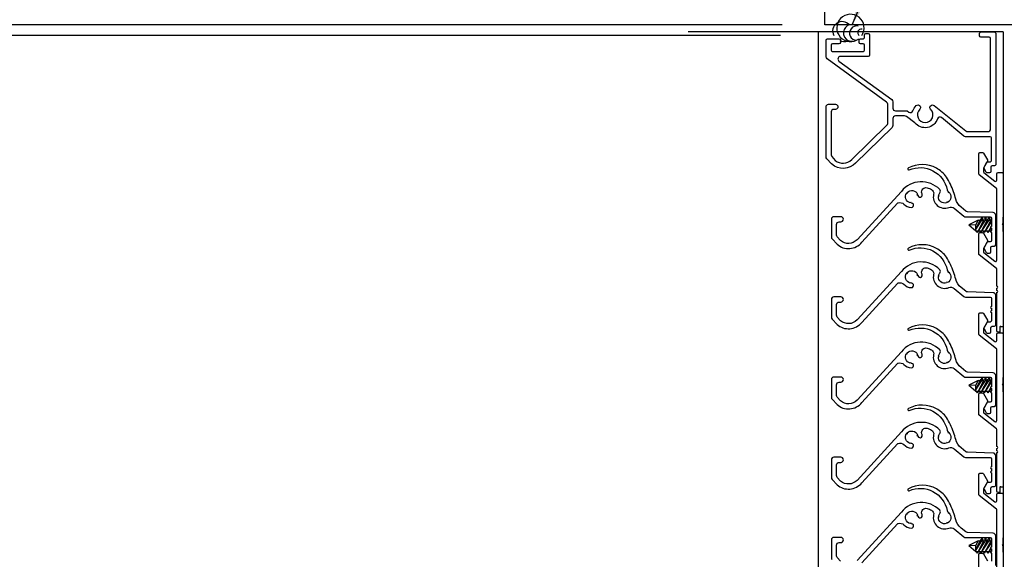
# Model space of a CAD drawing. Units: inches. Extents: x 446 to 638, y 14 to 89.
# Drawn here: x 534 to 546, y 71 to 77 of the extents above; entities that cross this region are included whole.
import ezdxf

# ---------------------------------------------------------------- set-up
doc = ezdxf.new("R2010")
doc.units = ezdxf.units.IN
doc.header["$MEASUREMENT"] = 0
for name, color, linetype in [('Dimensions', 1, 'Continuous'), ('OBJECT', 3, 'Continuous'), ('Wall', 6, 'Continuous')]:
    doc.layers.add(name, color=color, linetype=linetype)
doc.layers.add('Frame', color=7, linetype='Continuous', lineweight=25)
doc.styles.get("Standard").update_dxf_attribs({"font": 'arial.ttf', "height": 0.75})
doc.dimstyles.get("Standard").update_dxf_attribs({"dimtxt": 0.18, "dimasz": 0.75, "dimexe": 0.18, "dimexo": 0.5, "dimgap": 0.25, "dimtad": 0, "dimtih": 1, "dimtoh": 1, "dimdec": 4, "dimzin": 0, "dimdsep": 46, "dimlunit": 5, "dimtxsty": 'Standard', "dimcen": 0.75, "dimadec": 3, "dimazin": 0, "dimtfac": 0.75, "dimtdec": 4, "dimtofl": 0, "dimtmove": 0, "dimatfit": 3, "dimfxl": 0.18, "dimtolj": 1, "dimtzin": 0, "dimarcsym": 0})

# ---------------------------------------------------------------- blocks, each defined once
blk = doc.blocks.new('*D39')
at = {"layer": 'Defpoints', "color": 0, "transparency": 16777216}
for p in [(543.531, 76.95), (533.092, 29.463), (543.495, 29.463)]:
    blk.add_point(p, dxfattribs=at)
at = {"layer": 'Dimensions', "color": 0, "lineweight": -2, "transparency": 16777216}
for p, q in [((543.031, 76.95), (532.912, 76.95)), ((533.092, 76.2), (533.092, 52.201)), ((533.092, 30.213), (533.092, 50.731)), ((542.995, 29.463), (532.912, 29.463))]:
    blk.add_line(p, q, dxfattribs=at)
at = {"layer": 'Dimensions', "color": 0, "transparency": 16777216}
for points in [[(532.967, 76.2), (533.217, 76.2), (533.092, 76.95)], [(532.967, 30.213), (533.217, 30.213), (533.092, 29.463)]]:
    blk.add_solid(points, dxfattribs=at)
at = {"layer": 'Dimensions', "color": 0, "transparency": 16777216, "insert": (533.092, 51.466), "char_height": 0.75, "attachment_point": 5}
blk.add_mtext('\\A1;Louver Height', dxfattribs=at)
blk = doc.blocks.new('*D40')
at = {"layer": 'Defpoints', "color": 0, "transparency": 16777216}
for p in [(533.092, 77.078), (543.55, 77.078), (543.531, 76.95)]:
    blk.add_point(p, dxfattribs=at)
at = {"layer": 'Dimensions', "color": 0, "lineweight": -2, "transparency": 16777216}
for p, q in [((533.092, 77.828), (533.092, 78.578)), ((533.092, 78.578), (533.842, 78.578)), ((543.05, 77.078), (532.912, 77.078)), ((543.031, 76.95), (532.912, 76.95)), ((533.092, 76.2), (533.092, 75.45))]:
    blk.add_line(p, q, dxfattribs=at)
at = {"layer": 'Dimensions', "color": 0, "transparency": 16777216}
for points in [[(532.967, 77.828), (533.217, 77.828), (533.092, 77.078)], [(532.967, 76.2), (533.217, 76.2), (533.092, 76.95)]]:
    blk.add_solid(points, dxfattribs=at)
at = {"layer": 'Dimensions', "color": 0, "transparency": 16777216, "insert": (536.777, 78.578), "char_height": 0.75, "attachment_point": 5}
blk.add_mtext('\\A1;{\\H0.750000x;\\S1/8;}" [3.24mm]', dxfattribs=at)
blk = doc.blocks.new('*D42')
at = {"layer": 'Defpoints', "color": 0, "transparency": 16777216}
for p in [(543.55, 77.078), (527.356, 29.338), (543.472, 29.338)]:
    blk.add_point(p, dxfattribs=at)
at = {"layer": 'Dimensions', "color": 0, "lineweight": -2, "transparency": 16777216}
for p, q in [((543.05, 77.078), (527.176, 77.078)), ((527.356, 76.328), (527.356, 56.661)), ((527.356, 30.088), (527.356, 55.177)), ((542.972, 29.338), (527.176, 29.338))]:
    blk.add_line(p, q, dxfattribs=at)
at = {"layer": 'Dimensions', "color": 0, "transparency": 16777216}
for points in [[(527.231, 76.328), (527.481, 76.328), (527.356, 77.078)], [(527.231, 30.088), (527.481, 30.088), (527.356, 29.338)]]:
    blk.add_solid(points, dxfattribs=at)
at = {"layer": 'Dimensions', "color": 0, "transparency": 16777216, "insert": (527.356, 55.919), "char_height": 0.75, "attachment_point": 5}
blk.add_mtext('\\A1;Opening Height', dxfattribs=at)

msp = doc.modelspace()

# ---------------------------------------------------------------- linework, layer by layer
at = {"color": 7}
for p, q in [((545.34313, 74.7936), (545.23372, 74.73703)), ((545.31261, 74.69028), (545.37547, 74.81229)), ((545.31261, 74.6818), (545.39681, 74.81229)), ((545.31261, 74.73436), (545.34313, 74.7936)), ((545.33263, 74.64821), (545.41716, 74.81229)), ((545.33263, 74.64821), (545.43851, 74.81229)), ((545.34313, 74.7936), (545.36584, 74.7936)), ((545.37433, 74.64821), (545.45886, 74.81229)), ((545.37433, 74.64821), (545.4802, 74.81229)), ((545.39681, 74.81229), (545.37547, 74.81229)), ((545.38476, 74.7936), (545.40754, 74.7936)), ((545.41602, 74.64821), (545.4955, 74.80248)), ((545.43851, 74.81229), (545.41716, 74.81229)), ((545.42645, 74.7936), (545.44923, 74.7936)), ((545.4802, 74.81229), (545.45886, 74.81229)), ((545.46815, 74.7936), (545.49093, 74.7936)), ((545.23372, 74.73703), (545.31261, 74.66957)), ((545.31261, 74.73436), (545.23372, 74.73703)), ((545.31261, 74.66957), (545.31261, 74.73436)), ((545.31261, 74.66957), (545.4955, 74.66957)), ((545.33263, 74.64821), (545.32039, 74.66957)), ((545.37433, 74.64821), (545.36208, 74.66957)), ((545.41602, 74.64821), (545.40378, 74.66957)), ((545.41602, 74.64821), (545.4955, 74.77137)), ((545.45772, 74.64821), (545.44547, 74.66957)), ((545.45772, 74.64821), (545.4955, 74.72155)), ((545.45772, 74.64821), (545.4955, 74.70676)), ((545.4955, 74.65504), (545.48717, 74.66957)), ((545.31261, 72.81528), (545.37547, 72.93729)), ((545.31261, 72.8068), (545.39681, 72.93729)), ((545.33263, 72.77321), (545.41716, 72.93729)), ((545.33263, 72.77321), (545.43851, 72.93729)), ((545.37433, 72.77321), (545.45886, 72.93729)), ((545.37433, 72.77321), (545.4802, 72.93729)), ((545.39681, 72.93729), (545.37547, 72.93729)), ((545.43851, 72.93729), (545.41716, 72.93729)), ((545.4802, 72.93729), (545.45886, 72.93729)), ((545.34313, 72.9186), (545.23372, 72.86203)), ((545.23372, 72.86203), (545.31261, 72.79457)), ((545.31261, 72.85936), (545.23372, 72.86203)), ((545.31261, 72.85936), (545.34313, 72.9186)), ((545.31261, 72.79457), (545.31261, 72.85936)), ((545.34313, 72.9186), (545.36584, 72.9186)), ((545.38476, 72.9186), (545.40754, 72.9186)), ((545.41602, 72.77321), (545.4955, 72.92748)), ((545.41602, 72.77321), (545.4955, 72.89637)), ((545.42645, 72.9186), (545.44923, 72.9186)), ((545.45772, 72.77321), (545.4955, 72.84655)), ((545.45772, 72.77321), (545.4955, 72.83176)), ((545.46815, 72.9186), (545.49093, 72.9186)), ((545.31261, 72.79457), (545.4955, 72.79457)), ((545.33263, 72.77321), (545.32039, 72.79457)), ((545.37433, 72.77321), (545.36208, 72.79457)), ((545.41602, 72.77321), (545.40378, 72.79457)), ((545.45772, 72.77321), (545.44547, 72.79457)), ((545.4955, 72.78004), (545.48717, 72.79457)), ((545.34313, 71.0436), (545.23372, 70.98703)), ((545.23372, 70.98703), (545.31261, 70.91957)), ((545.31261, 70.98436), (545.23372, 70.98703)), ((545.31261, 70.94028), (545.37547, 71.06229)), ((545.31261, 70.9318), (545.39681, 71.06229)), ((545.31261, 70.98436), (545.34313, 71.0436)), ((545.31261, 70.91957), (545.31261, 70.98436)), ((545.33263, 70.89821), (545.41716, 71.06229)), ((545.33263, 70.89821), (545.43851, 71.06229)), ((545.34313, 71.0436), (545.36584, 71.0436)), ((545.37433, 70.89821), (545.45886, 71.06229)), ((545.37433, 70.89821), (545.4802, 71.06229)), ((545.39681, 71.06229), (545.37547, 71.06229)), ((545.38476, 71.0436), (545.40754, 71.0436)), ((545.41602, 70.89821), (545.4955, 71.05248)), ((545.41602, 70.89821), (545.4955, 71.02137)), ((545.43851, 71.06229), (545.41716, 71.06229)), ((545.42645, 71.0436), (545.44923, 71.0436)), ((545.4802, 71.06229), (545.45886, 71.06229)), ((545.46815, 71.0436), (545.49093, 71.0436)), ((545.31261, 70.91957), (545.4955, 70.91957)), ((545.33263, 70.89821), (545.32039, 70.91957)), ((545.37433, 70.89821), (545.36208, 70.91957)), ((545.41602, 70.89821), (545.40378, 70.91957)), ((545.45772, 70.89821), (545.44547, 70.91957)), ((545.45772, 70.89821), (545.4955, 70.97155)), ((545.45772, 70.89821), (545.4955, 70.95676)), ((545.4955, 70.90504), (545.48717, 70.91957))]:
    msp.add_line(p, q, dxfattribs=at)
at = {"color": 252}
for points in [[(544.27195, 76.17308), (543.57668, 76.67822, -0.24007876), (543.56431, 76.70249), (543.56431, 76.89815, -0.41421356), (543.58031, 76.91415), (543.71537, 76.91415, -0.41421356), (543.73137, 76.89815), (543.73137, 76.87015, -0.41421356), (543.71537, 76.85415), (543.64031, 76.85415, 0.41421356), (543.62431, 76.83815), (543.62431, 76.78215, 0.41421356), (543.64031, 76.76615), (543.99637, 76.76615, 0.41421356), (544.01237, 76.78215), (544.01237, 76.83815, 0.41421356), (543.99637, 76.85415), (543.96637, 76.85415, -0.41421356), (543.95037, 76.87015), (543.95037, 76.89815, -0.41421356), (543.96637, 76.91415), (543.99637, 76.91415, 0.41421356), (544.01237, 76.93015), (544.01237, 76.95815, -0.41421356), (544.02837, 76.97415), (544.05637, 76.97415, -0.41421356), (544.07237, 76.95815), (544.07237, 76.72215, -0.41421356), (544.05637, 76.70615), (543.73265, 76.70615, 0.72654253), (543.71501, 76.65188), (544.332, 76.20154, -0.23949745), (544.34431, 76.1773), (544.34431, 76.1014, 0.41421356), (544.37431, 76.0714), (544.51029, 76.0714), (544.53172, 76.05576, 0.53164267), (544.57946, 76.0697, -0.12215764), (544.61751, 76.1314, -0.48994577), (544.66448, 76.12497, -0.34233073), (544.6595, 76.08854, 2.44985108), (544.78623, 76.08854, -0.34233073), (544.78125, 76.12497, -0.48994577), (544.82822, 76.1314), (545.19619, 75.8355, 0.17506859), (545.21536, 75.82858), (545.45631, 75.82858, 0.41421356), (545.48631, 75.85858), (545.48631, 76.91715, 0.41421356), (545.47031, 76.93315), (545.37431, 76.93315, -0.41421356), (545.35831, 76.94915), (545.35831, 76.97715, -0.41421356), (545.37431, 76.99315), (545.53031, 76.99315, -0.41421356), (545.54631, 76.97715), (545.54631, 75.44132, -0.41421356), (545.53131, 75.42632), (545.50462, 75.42632, 0.41421356), (545.48962, 75.41132), (545.48962, 75.36036, -0.41421356), (545.47462, 75.34536), (545.44828, 75.34536, -0.26794919), (545.43529, 75.35286), (545.40979, 75.39704, -0.26794919), (545.40979, 75.41204), (545.44257, 75.46882, -0.26794919), (545.45556, 75.47632), (545.48131, 75.47632, 0.41421356), (545.49631, 75.49132), (545.49631, 75.75358, 0.41421356), (545.48131, 75.76858), (545.19369, 75.76858, -0.17506859), (545.17451, 75.7755), (544.91401, 75.99193, 0.53164267), (544.86627, 75.97799, -0.605789), (544.60332, 75.93232), (544.50225, 76.00576, 0.17717136), (544.48243, 76.0114), (544.37431, 76.0114, 0.41421356), (544.34431, 75.9814), (544.34431, 75.8988, -0.20174748), (544.3353, 75.87736), (543.90963, 75.46087, -0.41027048), (543.62971, 75.44923), (543.57226, 75.5115, -0.18846222), (543.56431, 75.53184), (543.56431, 76.11742, -0.41421356), (543.59431, 76.14742), (543.67366, 76.14742, -1), (543.67366, 76.08742), (543.65431, 76.08742, 0.41421356), (543.62431, 76.05742), (543.62431, 75.55529, 0.18846222), (543.63226, 75.53495), (543.67184, 75.49205, 0.40079847), (543.8643, 75.50026), (544.27529, 75.9021, 0.2018409), (544.28431, 75.92355), (544.28431, 76.14881, 0.24007876)], [(545.55937, 73.99925, 1), (545.55937, 74.01925), (545.55937, 74.21503, 0.22828333), (545.55372, 74.22676), (545.35322, 74.3866, -0.22828333), (545.34757, 74.39833), (545.34757, 74.63239, -0.41421356), (545.36257, 74.64739), (545.38999, 74.64739, -0.26794919), (545.40298, 74.63989), (545.44979, 74.55882, -0.26794919), (545.44979, 74.54382), (545.40257, 74.46204), (545.40257, 74.42482, 0.22828333), (545.40822, 74.41309), (545.53501, 74.31201, 0.6282888), (545.55937, 74.32373), (545.55937, 75.15253, 0.22828333), (545.55372, 75.16426), (545.35322, 75.3241, -0.22828333), (545.34757, 75.33583), (545.34757, 75.56989, -0.41421356), (545.36257, 75.58489), (545.38999, 75.58489, -0.26794919), (545.40298, 75.57739), (545.44979, 75.49632, -0.26794919), (545.44979, 75.48132), (545.40257, 75.39954), (545.40257, 75.36232, 0.22828333), (545.40822, 75.35059), (545.53501, 75.24951, 0.6282888), (545.55937, 75.26123), (545.55937, 75.33422, -0.41421356), (545.57437, 75.34922), (545.62037, 75.34922, -0.41421356), (545.63537, 75.33422), (545.63537, 74.82676), (545.62837, 74.82676), (545.62837, 74.75111), (545.62137, 74.74411), (545.62837, 74.73711), (545.62837, 74.66145), (545.63537, 74.66145), (545.63537, 73.54418), (545.60626, 73.54418, 1), (545.59537, 73.54418), (545.59537, 73.48425), (545.57437, 73.48425, -0.41421356), (545.55937, 73.49925), (545.55937, 73.94925, 1), (545.55937, 73.96925)], [(544.97155, 75.297, 0.10594846), (544.85383, 75.40028, 0.2520843), (544.52653, 75.4025, 1), (544.53599, 75.37943, -0.48118148), (544.97934, 75.14779, 0.20768101), (544.99085, 75.12704), (544.98933, 75.11604), (544.99956, 75.12021, -0.52826257), (544.98301, 74.99992), (544.97429, 75.00669), (544.97278, 74.99575, -0.52826257), (544.87688, 75.07023), (544.88711, 75.07439), (544.87839, 75.08117, -0.11711383), (544.89301, 75.11182, 0.34678389), (544.89251, 75.15086, 0.44937857), (544.44381, 75.12936), (543.9268, 74.56276, -0.40079847), (543.73434, 74.55455), (543.69476, 74.59745, -0.18846222), (543.68681, 74.61779), (543.68681, 74.74292, -0.41421356), (543.71681, 74.77292), (543.73616, 74.77292, 1), (543.73616, 74.83292), (543.65681, 74.83292, 0.41421356), (543.62681, 74.80292), (543.62681, 74.59434, 0.18846222), (543.63476, 74.574), (543.69221, 74.51173, 0.43321586), (543.98228, 74.53514), (544.39803, 74.99077, -0.14146988), (544.40559, 74.99541, -0.24647092), (544.47489, 74.98032, 0.19496756), (544.5601, 74.94086, 1), (544.56261, 74.99229, -0.0139402), (544.55852, 74.99261), (544.5548, 75.003), (544.54766, 74.99458, -0.52826257), (544.5067, 75.10889), (544.51757, 75.10692), (544.51384, 75.11731, -0.52826257), (544.63331, 75.09563), (544.62617, 75.0872), (544.63704, 75.08523, -0.01410894), (544.63803, 75.0812, 1), (544.68837, 75.09206, 0.03184781), (544.68403, 75.10736, -0.61126068), (544.74519, 75.17202, -0.05802698), (544.79649, 75.15033, -0.33178656), (544.82055, 75.09561, 0.60341393), (544.99891, 74.94182, -0.27341876), (545.06171, 74.93173), (545.17451, 74.838, 0.17506859), (545.19369, 74.83108), (545.48131, 74.83108, -0.41421356), (545.49631, 74.81608), (545.49631, 74.71995, 1), (545.49631, 74.69995), (545.49631, 74.66995, 1), (545.49631, 74.64995), (545.49631, 74.55382, -0.41421356), (545.48131, 74.53882), (545.45556, 74.53882, 0.26794919), (545.44257, 74.53132), (545.40979, 74.47454, 0.26794919), (545.40979, 74.45954), (545.43529, 74.41536, 0.26794919), (545.44828, 74.40786), (545.47462, 74.40786, 0.41421356), (545.48962, 74.42286), (545.48962, 74.47382, -0.41421356), (545.50462, 74.48882), (545.53131, 74.48882, 0.41421356), (545.54631, 74.50382), (545.54631, 74.85108, 0.41421356), (545.51631, 74.88108), (545.21536, 74.89108, -0.17506859), (545.19619, 74.898), (545.1423, 74.94277, -0.15552138), (545.07873, 75.0387, 0.0207182), (545.05411, 75.12442, 0.04688784)], [(544.97155, 74.3595, 0.10594846), (544.85383, 74.46278, 0.2520843), (544.52653, 74.465, 1), (544.53599, 74.44193, -0.48118148), (544.97934, 74.21029, 0.20768101), (544.99085, 74.18954), (544.98933, 74.17854), (544.99956, 74.18271, -0.52826257), (544.98301, 74.06242), (544.97429, 74.06919), (544.97278, 74.05825, -0.52826257), (544.87688, 74.13273), (544.88711, 74.13689), (544.87839, 74.14367, -0.11711383), (544.89301, 74.17432, 0.34678389), (544.89251, 74.21336, 0.44937857), (544.44381, 74.19186), (543.9268, 73.62526, -0.40079847), (543.73434, 73.61705), (543.69476, 73.65995, -0.18846222), (543.68681, 73.68029), (543.68681, 73.80542, -0.41421356), (543.71681, 73.83542), (543.73616, 73.83542, 1), (543.73616, 73.89542), (543.65681, 73.89542, 0.41421356), (543.62681, 73.86542), (543.62681, 73.65684, 0.18846222), (543.63476, 73.6365), (543.69221, 73.57423, 0.43321586), (543.98228, 73.59764), (544.39803, 74.05327, -0.14146988), (544.40559, 74.05791, -0.24647092), (544.47489, 74.04282, 0.19496756), (544.5601, 74.00336, 1), (544.56261, 74.05479, -0.0139402), (544.55852, 74.05511), (544.5548, 74.0655), (544.54766, 74.05708, -0.52826257), (544.5067, 74.17139), (544.51757, 74.16942), (544.51384, 74.17981, -0.52826257), (544.63331, 74.15813), (544.62617, 74.1497), (544.63704, 74.14773, -0.01410894), (544.63803, 74.1437, 1), (544.68837, 74.15456, 0.03184781), (544.68403, 74.16986, -0.61126068), (544.74519, 74.23452, -0.05802698), (544.79649, 74.21283, -0.33178656), (544.82055, 74.15811, 0.60341393), (544.99891, 74.00432, -0.27341876), (545.06171, 73.99423), (545.17451, 73.9005, 0.17506859), (545.19369, 73.89358), (545.48131, 73.89358, -0.41421356), (545.49631, 73.87858), (545.49631, 73.78245, 1), (545.49631, 73.76245), (545.49631, 73.73245, 1), (545.49631, 73.71245), (545.49631, 73.61632, -0.41421356), (545.48131, 73.60132), (545.45556, 73.60132, 0.26794919), (545.44257, 73.59382), (545.40979, 73.53704, 0.26794919), (545.40979, 73.52204), (545.43529, 73.47786, 0.26794919), (545.44828, 73.47036), (545.47462, 73.47036, 0.41421356), (545.48962, 73.48536), (545.48962, 73.53632, -0.41421356), (545.50462, 73.55132), (545.53131, 73.55132, 0.41421356), (545.54631, 73.56632), (545.54631, 73.91358, 0.41421356), (545.51631, 73.94358), (545.21536, 73.95358, -0.17506859), (545.19619, 73.9605), (545.1423, 74.00527, -0.15552138), (545.07873, 74.1012, 0.0207182), (545.05411, 74.18692, 0.04688784)], [(545.55937, 72.12425, 1), (545.55937, 72.14425), (545.55937, 72.34003, 0.22828333), (545.55372, 72.35176), (545.35322, 72.5116, -0.22828333), (545.34757, 72.52333), (545.34757, 72.75739, -0.41421356), (545.36257, 72.77239), (545.38999, 72.77239, -0.26794919), (545.40298, 72.76489), (545.44979, 72.68382, -0.26794919), (545.44979, 72.66882), (545.40257, 72.58704), (545.40257, 72.54982, 0.22828333), (545.40822, 72.53809), (545.53501, 72.43701, 0.6282888), (545.55937, 72.44873), (545.55937, 73.27753, 0.22828333), (545.55372, 73.28926), (545.35322, 73.4491, -0.22828333), (545.34757, 73.46083), (545.34757, 73.69489, -0.41421356), (545.36257, 73.70989), (545.38999, 73.70989, -0.26794919), (545.40298, 73.70239), (545.44979, 73.62132, -0.26794919), (545.44979, 73.60632), (545.40257, 73.52454), (545.40257, 73.48732, 0.22828333), (545.40822, 73.47559), (545.53501, 73.37451, 0.6282888), (545.55937, 73.38623), (545.55937, 73.45922, -0.41421356), (545.57437, 73.47422), (545.62037, 73.47422, -0.41421356), (545.63537, 73.45922), (545.63537, 72.95176), (545.62837, 72.95176), (545.62837, 72.87611), (545.62137, 72.86911), (545.62837, 72.86211), (545.62837, 72.78645), (545.63537, 72.78645), (545.63537, 71.66918), (545.60626, 71.66918, 1), (545.59537, 71.66918), (545.59537, 71.60925), (545.57437, 71.60925, -0.41421356), (545.55937, 71.62425), (545.55937, 72.07425, 1), (545.55937, 72.09425)], [(544.97155, 73.422, 0.10594846), (544.85383, 73.52528, 0.2520843), (544.52653, 73.5275, 1), (544.53599, 73.50443, -0.48118148), (544.97934, 73.27279, 0.20768101), (544.99085, 73.25204), (544.98933, 73.24104), (544.99956, 73.24521, -0.52826257), (544.98301, 73.12492), (544.97429, 73.13169), (544.97278, 73.12075, -0.52826257), (544.87688, 73.19523), (544.88711, 73.19939), (544.87839, 73.20617, -0.11711383), (544.89301, 73.23682, 0.34678389), (544.89251, 73.27586, 0.44937857), (544.44381, 73.25436), (543.9268, 72.68776, -0.40079847), (543.73434, 72.67955), (543.69476, 72.72245, -0.18846222), (543.68681, 72.74279), (543.68681, 72.86792, -0.41421356), (543.71681, 72.89792), (543.73616, 72.89792, 1), (543.73616, 72.95792), (543.65681, 72.95792, 0.41421356), (543.62681, 72.92792), (543.62681, 72.71934, 0.18846222), (543.63476, 72.699), (543.69221, 72.63673, 0.43321586), (543.98228, 72.66014), (544.39803, 73.11577, -0.14146988), (544.40559, 73.12041, -0.24647092), (544.47489, 73.10532, 0.19496756), (544.5601, 73.06586, 1), (544.56261, 73.11729, -0.0139402), (544.55852, 73.11761), (544.5548, 73.128), (544.54766, 73.11958, -0.52826257), (544.5067, 73.23389), (544.51757, 73.23192), (544.51384, 73.24231, -0.52826257), (544.63331, 73.22063), (544.62617, 73.2122), (544.63704, 73.21023, -0.01410894), (544.63803, 73.2062, 1), (544.68837, 73.21706, 0.03184781), (544.68403, 73.23236, -0.61126068), (544.74519, 73.29702, -0.05802698), (544.79649, 73.27533, -0.33178656), (544.82055, 73.22061, 0.60341393), (544.99891, 73.06682, -0.27341876), (545.06171, 73.05673), (545.17451, 72.963, 0.17506859), (545.19369, 72.95608), (545.48131, 72.95608, -0.41421356), (545.49631, 72.94108), (545.49631, 72.84495, 1), (545.49631, 72.82495), (545.49631, 72.79495, 1), (545.49631, 72.77495), (545.49631, 72.67882, -0.41421356), (545.48131, 72.66382), (545.45556, 72.66382, 0.26794919), (545.44257, 72.65632), (545.40979, 72.59954, 0.26794919), (545.40979, 72.58454), (545.43529, 72.54036, 0.26794919), (545.44828, 72.53286), (545.47462, 72.53286, 0.41421356), (545.48962, 72.54786), (545.48962, 72.59882, -0.41421356), (545.50462, 72.61382), (545.53131, 72.61382, 0.41421356), (545.54631, 72.62882), (545.54631, 72.97608, 0.41421356), (545.51631, 73.00608), (545.21536, 73.01608, -0.17506859), (545.19619, 73.023), (545.1423, 73.06777, -0.15552138), (545.07873, 73.1637, 0.0207182), (545.05411, 73.24942, 0.04688784)], [(544.97155, 72.4845, 0.10594846), (544.85383, 72.58778, 0.2520843), (544.52653, 72.59, 1), (544.53599, 72.56693, -0.48118148), (544.97934, 72.33529, 0.20768101), (544.99085, 72.31454), (544.98933, 72.30354), (544.99956, 72.30771, -0.52826257), (544.98301, 72.18742), (544.97429, 72.19419), (544.97278, 72.18325, -0.52826257), (544.87688, 72.25773), (544.88711, 72.26189), (544.87839, 72.26867, -0.11711383), (544.89301, 72.29932, 0.34678389), (544.89251, 72.33836, 0.44937857), (544.44381, 72.31686), (543.9268, 71.75026, -0.40079847), (543.73434, 71.74205), (543.69476, 71.78495, -0.18846222), (543.68681, 71.80529), (543.68681, 71.93042, -0.41421356), (543.71681, 71.96042), (543.73616, 71.96042, 1), (543.73616, 72.02042), (543.65681, 72.02042, 0.41421356), (543.62681, 71.99042), (543.62681, 71.78184, 0.18846222), (543.63476, 71.7615), (543.69221, 71.69923, 0.43321586), (543.98228, 71.72264), (544.39803, 72.17827, -0.14146988), (544.40559, 72.18291, -0.24647092), (544.47489, 72.16782, 0.19496756), (544.5601, 72.12836, 1), (544.56261, 72.17979, -0.0139402), (544.55852, 72.18011), (544.5548, 72.1905), (544.54766, 72.18208, -0.52826257), (544.5067, 72.29639), (544.51757, 72.29442), (544.51384, 72.30481, -0.52826257), (544.63331, 72.28313), (544.62617, 72.2747), (544.63704, 72.27273, -0.01410894), (544.63803, 72.2687, 1), (544.68837, 72.27956, 0.03184781), (544.68403, 72.29486, -0.61126068), (544.74519, 72.35952, -0.05802698), (544.79649, 72.33783, -0.33178656), (544.82055, 72.28311, 0.60341393), (544.99891, 72.12932, -0.27341876), (545.06171, 72.11923), (545.17451, 72.0255, 0.17506859), (545.19369, 72.01858), (545.48131, 72.01858, -0.41421356), (545.49631, 72.00358), (545.49631, 71.90745, 1), (545.49631, 71.88745), (545.49631, 71.85745, 1), (545.49631, 71.83745), (545.49631, 71.74132, -0.41421356), (545.48131, 71.72632), (545.45556, 71.72632, 0.26794919), (545.44257, 71.71882), (545.40979, 71.66204, 0.26794919), (545.40979, 71.64704), (545.43529, 71.60286, 0.26794919), (545.44828, 71.59536), (545.47462, 71.59536, 0.41421356), (545.48962, 71.61036), (545.48962, 71.66132, -0.41421356), (545.50462, 71.67632), (545.53131, 71.67632, 0.41421356), (545.54631, 71.69132), (545.54631, 72.03858, 0.41421356), (545.51631, 72.06858), (545.21536, 72.07858, -0.17506859), (545.19619, 72.0855), (545.1423, 72.13027, -0.15552138), (545.07873, 72.2262, 0.0207182), (545.05411, 72.31192, 0.04688784)]]:
    msp.add_lwpolyline(points, format="xyb", close=True, dxfattribs=at)
for points in [[(545.55937, 70.57373), (545.55937, 71.40253, 0.22828333), (545.55372, 71.41426), (545.35322, 71.5741, -0.22828333), (545.34757, 71.58583), (545.34757, 71.81989, -0.41421356), (545.36257, 71.83489), (545.38999, 71.83489, -0.26794919), (545.40298, 71.82739), (545.44979, 71.74632, -0.26794919), (545.44979, 71.73132), (545.40257, 71.64954), (545.40257, 71.61232, 0.22828333), (545.40822, 71.60059), (545.53501, 71.49951, 0.6282888), (545.55937, 71.51123), (545.55937, 71.58422, -0.41421356), (545.57437, 71.59922), (545.62037, 71.59922, -0.41421356), (545.63537, 71.58422), (545.63537, 71.07676), (545.62837, 71.07676), (545.62837, 71.00111), (545.62137, 70.99411), (545.62837, 70.98711), (545.62837, 70.91145), (545.63537, 70.91145), (545.63537, 69.79418)], [(545.54631, 70.75382), (545.54631, 71.10108, 0.41421356), (545.51631, 71.13108), (545.21536, 71.14108, -0.17506859), (545.19619, 71.148), (545.1423, 71.19277, -0.15552138), (545.07873, 71.2887, 0.0207182), (545.05411, 71.37442, 0.04688784), (544.97155, 71.547, 0.10594846), (544.85383, 71.65028, 0.2520843), (544.52653, 71.6525, 1), (544.53599, 71.62943, -0.48118148), (544.97934, 71.39779, 0.20768101), (544.99085, 71.37704), (544.98933, 71.36604), (544.99956, 71.37021, -0.52826257), (544.98301, 71.24992), (544.97429, 71.25669), (544.97278, 71.24575, -0.52826257), (544.87688, 71.32023), (544.88711, 71.32439), (544.87839, 71.33117, -0.11711383), (544.89301, 71.36182, 0.34678389), (544.89251, 71.40086, 0.44937857), (544.44381, 71.37936), (543.9268, 70.81276, -0.40079847)], [(543.98228, 70.78514), (544.39803, 71.24077, -0.14146988), (544.40559, 71.24541, -0.24647092), (544.47489, 71.23032, 0.19496756), (544.5601, 71.19086, 1), (544.56261, 71.24229, -0.0139402), (544.55852, 71.24261), (544.5548, 71.253), (544.54766, 71.24458, -0.52826257), (544.5067, 71.35889), (544.51757, 71.35692), (544.51384, 71.36731, -0.52826257), (544.63331, 71.34563), (544.62617, 71.3372), (544.63704, 71.33523, -0.01410894), (544.63803, 71.3312, 1), (544.68837, 71.34206, 0.03184781), (544.68403, 71.35736, -0.61126068), (544.74519, 71.42202, -0.05802698), (544.79649, 71.40033, -0.33178656), (544.82055, 71.34561, 0.60341393), (544.99891, 71.19182, -0.27341876), (545.06171, 71.18173), (545.17451, 71.088, 0.17506859), (545.19369, 71.08108), (545.48131, 71.08108, -0.41421356), (545.49631, 71.06608), (545.49631, 70.96995, 1), (545.49631, 70.94995), (545.49631, 70.91995, 1), (545.49631, 70.89995), (545.49631, 70.80382, -0.41421356)], [(543.73434, 70.80455), (543.69476, 70.84745, -0.18846222), (543.68681, 70.86779), (543.68681, 70.99292, -0.41421356), (543.71681, 71.02292), (543.73616, 71.02292, 1), (543.73616, 71.08292), (543.65681, 71.08292, 0.41421356), (543.62681, 71.05292), (543.62681, 70.84434, 0.18846222), (543.63476, 70.824)], [(545.34757, 70.64833), (545.34757, 70.88239, -0.41421356), (545.36257, 70.89739), (545.38999, 70.89739, -0.26794919), (545.40298, 70.88989), (545.44979, 70.80882, -0.26794919)]]:
    msp.add_lwpolyline(points, format="xyb", dxfattribs=at)
at = {"layer": 'Frame'}
for p, q in [((545.63342, 76.99315), (541.95247, 76.99315)), ((543.47142, 76.99315), (543.47142, 55.8259)), ((545.63342, 76.99315), (545.63342, 55.8259))]:
    msp.add_line(p, q, dxfattribs=at)
at = {"layer": 'OBJECT'}
for centre, radius, start, end in [((543.84899, 77.04056), 0.1595, 325.431013, 307.83492), ((543.75206, 77.00318), 0.11077, 40.177773, 208.652703), ((543.86543, 76.98211), 0.09897, 68.477042, 280.011034), ((543.92137, 76.98019), 0.08323, 78.736956, 268.038292), ((543.97574, 76.98521), 0.04213, 76.571436, 236.548225), ((543.78619, 77.04056), 0.1595, 246.982204, 281.353213)]:
    msp.add_arc(centre, radius, start, end, dxfattribs=at)
at = {"layer": 'Wall'}
for p, q in [((543.54988, 77.07767), (543.54988, 77.75517)), ((550.33889, 77.07767), (543.54988, 77.07767))]:
    msp.add_line(p, q, dxfattribs=at)

# ---------------------------------------------------------------- dimensions: what is measured, and where the dimension line sits
at = {"layer": 'Dimensions'}
dim = msp.add_linear_dim(base=(533.09189, 77.07767), p1=(543.53078, 76.94997), p2=(543.54988, 77.07767), angle=90, dimstyle='Standard', override={"dimpost": '"'}, dxfattribs=at)
dim.commit()
dim.dimension.update_dxf_attribs({"geometry": '*D40', "text_midpoint": (536.77701, 78.57767)})
for base, p1, p2, text, picture, middle in [((527.3561, 29.33811), (543.54988, 77.07767), (543.47215, 29.33811), 'Opening Height', '*D42', (527.3561, 55.91903)), ((533.09189, 29.46311), (543.53078, 76.94997), (543.49466, 29.46311), 'Louver Height', '*D39', (533.09189, 51.46617))]:
    dim = msp.add_linear_dim(base=base, p1=p1, p2=p2, angle=90, text=text, dimstyle='Standard', override={"dimpost": '"'}, dxfattribs=at)
    dim.commit()
    dim.dimension.update_dxf_attribs({"geometry": picture, "text_midpoint": middle, "dimtype": 160})

# ---------------------------------------------------------------- leaders
msp.add_leader([(543.86809, 77.07776), (546.57362, 83.33171), (547.32362, 83.33171)], dimstyle='Standard', override={"dimgap": 0.25, "dimtad": 0}, dxfattribs=at)

doc.saveas('drawing.dxf')
